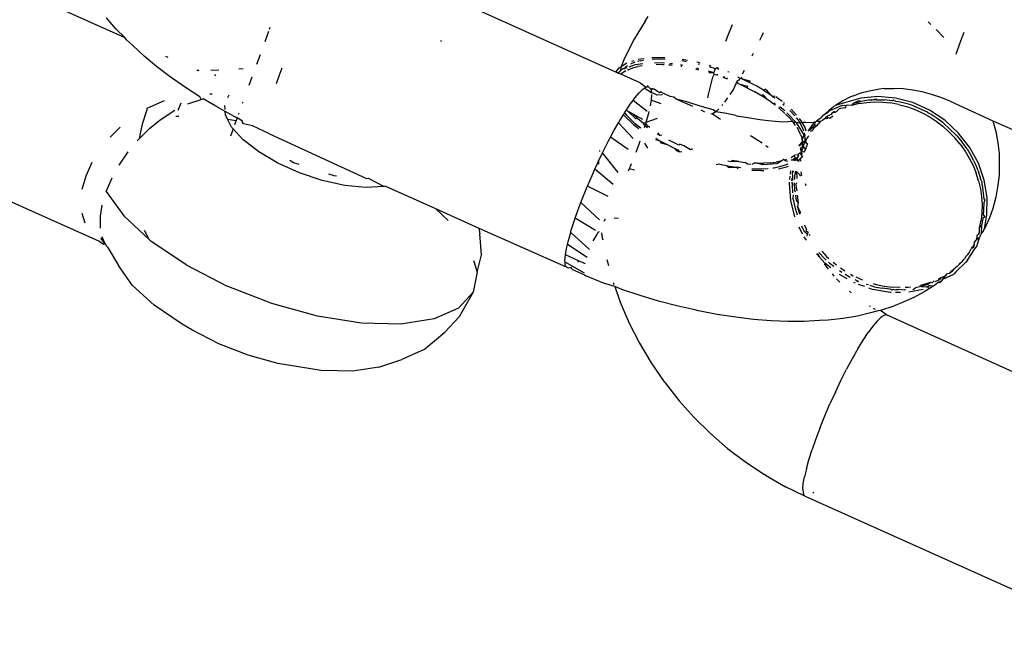
# Model space of a CAD drawing. Units: inches. Extents: x 44 to 556, y 15 to 497.
# Drawn here: x 240 to 243, y 227 to 229 of the extents above; entities that cross this region are included whole.
import ezdxf

# ---------------------------------------------------------------- set-up
doc = ezdxf.new("R2010")
doc.units = ezdxf.units.IN
doc.header["$MEASUREMENT"] = 0
doc.layers.add('VP-EQ', color=7, linetype='Continuous', true_color=0x8a3492)

# ---------------------------------------------------------------- blocks, each defined once
blk = doc.blocks.new('1285')
at = {"color": 7}
for p, q in [((-66.807, 5.2346), (-68.0876, 5.8116)), ((-65.3277, 5.1311), (-65.8096, 5.3494)), ((-66.8345, 5.2623), (-66.8629, 5.2953)), ((-65.2395, 5.2849), (-65.2727, 5.2304)), ((-65.2395, 5.2849), (-65.2297, 5.2994)), ((-64.3863, 5.2836), (-64.3777, 5.2754)), ((-66.8863, 4.6223), (-68.325, 5.2634)), ((-66.807, 5.2346), (-66.8345, 5.2623)), ((-66.3745, 5.2539), (-66.3857, 5.2232)), ((-66.37, 5.2662), (-66.3723, 5.26)), ((-64.9869, 5.2483), (-64.9756, 5.2748)), ((-64.3618, 5.2596), (-64.3385, 5.2356)), ((-66.8024, 5.2293), (-66.807, 5.2346)), ((-66.8024, 5.2293), (-66.7836, 5.2115)), ((-65.855, 5.2234), (-65.8533, 5.2278)), ((-65.2727, 5.2304), (-65.3015, 5.1733)), ((-64.9964, 5.2249), (-64.9869, 5.2483)), ((-64.8896, 5.2367), (-64.8942, 5.227)), ((-64.8837, 5.2496), (-64.8896, 5.2367)), ((-64.2907, 5.2181), (-64.2778, 5.2523)), ((-66.7493, 5.1798), (-66.7836, 5.2115)), ((-64.3021, 5.1856), (-64.2907, 5.2181)), ((-66.7118, 5.1483), (-66.7493, 5.1798)), ((-66.6853, 5.1798), (-66.6784, 5.1767)), ((-66.4, 5.1838), (-66.4106, 5.1548)), ((-65.3015, 5.1733), (-65.3112, 5.1486)), ((-65.2794, 5.1645), (-65.272, 5.167)), ((-65.2546, 5.1652), (-65.2626, 5.1631)), ((-65.2603, 5.1704), (-65.2424, 5.173)), ((-65.2546, 5.1652), (-65.2438, 5.1672)), ((-65.2188, 5.1757), (-65.1795, 5.176)), ((-65.218, 5.1704), (-65.2, 5.1712)), ((-65.2, 5.1712), (-65.1793, 5.1709)), ((-65.1288, 5.1661), (-65.115, 5.164)), ((-65.1279, 5.1706), (-65.1119, 5.1676)), ((-64.9135, 5.1875), (-64.9175, 5.1796)), ((-66.6712, 5.1173), (-66.7118, 5.1483)), ((-66.5909, 5.1388), (-66.5847, 5.1368)), ((-66.5909, 5.1388), (-66.5877, 5.1358)), ((-66.548, 5.1369), (-66.5238, 5.1383)), ((-66.4513, 5.1402), (-66.4641, 5.1415)), ((-66.3422, 5.1202), (-66.333, 5.1443)), ((-65.3277, 5.1311), (-65.3178, 5.1443)), ((-65.318, 5.1311), (-65.3144, 5.1344)), ((-65.3178, 5.1443), (-65.3112, 5.1486)), ((-65.3112, 5.1486), (-65.3144, 5.1344)), ((-65.3144, 5.1344), (-65.306, 5.1425)), ((-65.3112, 5.1486), (-65.2942, 5.1595)), ((-65.306, 5.1425), (-65.3004, 5.1425)), ((-65.2973, 5.135), (-65.3021, 5.1326)), ((-65.3004, 5.1425), (-65.2988, 5.1476)), ((-65.2944, 5.1445), (-65.3004, 5.1425)), ((-65.2988, 5.1476), (-65.2959, 5.1496)), ((-65.2959, 5.1496), (-65.2922, 5.1515)), ((-65.2902, 5.1388), (-65.2932, 5.1372)), ((-65.2902, 5.1388), (-65.2762, 5.1441)), ((-65.2688, 5.1531), (-65.2885, 5.1465)), ((-65.27, 5.1611), (-65.2838, 5.1559)), ((-65.2762, 5.1441), (-65.2608, 5.1482)), ((-65.2464, 5.1563), (-65.2688, 5.1531)), ((-65.2478, 5.1506), (-65.2608, 5.1482)), ((-65.1857, 5.159), (-65.2107, 5.1588)), ((-65.1855, 5.1539), (-65.2062, 5.1542)), ((-65.1812, 5.1585), (-65.1857, 5.159)), ((-65.182, 5.1537), (-65.1855, 5.1539)), ((-65.1641, 5.1526), (-65.168, 5.1528)), ((-65.157, 5.1561), (-65.165, 5.1569)), ((-65.1575, 5.1518), (-65.1641, 5.1526)), ((-65.1285, 5.1481), (-65.1321, 5.1486)), ((-65.1253, 5.1519), (-65.1312, 5.153)), ((-65.0772, 5.1377), (-65.0869, 5.14)), ((-65.0837, 5.1621), (-65.079, 5.1612)), ((-65.0769, 5.1419), (-65.0837, 5.1438)), ((-65.0794, 5.1567), (-65.0755, 5.1558)), ((-65.079, 5.1612), (-65.0746, 5.16)), ((-65.0467, 5.1483), (-65.0412, 5.1468)), ((-65.0462, 5.1522), (-65.0415, 5.1509)), ((-65.0412, 5.1468), (-65.0268, 5.1422)), ((-65.0323, 5.1296), (-65.0268, 5.1422)), ((-65.0268, 5.1422), (-65.0229, 5.1454)), ((-65.0229, 5.1454), (-65.0181, 5.1437)), ((-65.0229, 5.1454), (-65.0184, 5.1396)), ((-64.9404, 5.1362), (-64.9464, 5.1257)), ((-66.6278, 5.0869), (-66.6712, 5.1173)), ((-66.5328, 5.1206), (-66.5363, 5.1246)), ((-66.4245, 5.1164), (-66.4338, 5.0909)), ((-66.3502, 5.0972), (-66.3422, 5.1202)), ((-65.322, 5.1285), (-65.3277, 5.1311)), ((-65.318, 5.1311), (-65.322, 5.1285)), ((-65.3195, 5.1274), (-65.322, 5.1285)), ((-65.3195, 5.1274), (-65.318, 5.1311)), ((-65.3122, 5.1255), (-65.3195, 5.1274)), ((-65.3021, 5.1326), (-65.3122, 5.1255)), ((-65.254, 5.099), (-65.3122, 5.1255)), ((-65.0323, 5.1296), (-65.0487, 5.1341)), ((-65.0323, 5.1296), (-65.0474, 5.1297)), ((-65.0427, 5.0886), (-65.0351, 5.116)), ((-65.0351, 5.116), (-65.0307, 5.1245)), ((-65.0307, 5.1245), (-65.0323, 5.1296)), ((-65.023, 5.122), (-65.0307, 5.1245)), ((-65.0197, 5.125), (-65.023, 5.122)), ((-65.0201, 5.121), (-65.023, 5.122)), ((-64.9991, 5.1136), (-65.0036, 5.1152)), ((-64.9991, 5.1136), (-65.0007, 5.1181)), ((-64.9938, 5.1114), (-64.9991, 5.1136)), ((-64.9911, 5.1147), (-64.9938, 5.1114)), ((-64.9913, 5.1104), (-64.9938, 5.1114)), ((-64.9898, 5.1335), (-64.986, 5.1321)), ((-64.9572, 5.1068), (-64.9626, 5.1028)), ((-64.961, 5.1176), (-64.9532, 5.1137)), ((-64.9532, 5.1137), (-64.9572, 5.1068)), ((-64.9532, 5.1137), (-64.9469, 5.1114)), ((-64.95, 5.117), (-64.9469, 5.1114)), ((-64.9469, 5.1114), (-64.9243, 5.1005)), ((-64.9469, 5.1114), (-64.9238, 5.1052)), ((-64.9238, 5.1052), (-64.9243, 5.1005)), ((-66.5819, 5.0572), (-66.6278, 5.0869)), ((-65.2572, 5.0694), (-65.246, 5.0802)), ((-65.254, 5.099), (-65.2366, 5.0864)), ((-65.246, 5.0802), (-65.2422, 5.0828)), ((-65.2422, 5.0828), (-65.2366, 5.0864)), ((-65.22, 5.0692), (-65.2422, 5.0828)), ((-65.2366, 5.0864), (-65.2305, 5.0877)), ((-65.2305, 5.0877), (-65.2335, 5.0898)), ((-65.2218, 5.08), (-65.2305, 5.0877)), ((-65.2123, 5.0803), (-65.2218, 5.08)), ((-65.2218, 5.08), (-65.2206, 5.0772)), ((-65.2206, 5.0772), (-65.22, 5.0692)), ((-65.2123, 5.0803), (-65.2194, 5.0817)), ((-65.1962, 5.0689), (-65.2123, 5.0803)), ((-65.0483, 5.0643), (-65.0427, 5.0886)), ((-64.9733, 5.0803), (-64.9839, 5.0642)), ((-64.9626, 5.1028), (-64.9733, 5.0803)), ((-64.9577, 5.0964), (-64.9626, 5.1028)), ((-64.9531, 5.0944), (-64.9577, 5.0964)), ((-64.9305, 5.0835), (-64.9531, 5.0944)), ((-64.93, 5.0881), (-64.9531, 5.0944)), ((-64.9305, 5.0835), (-64.93, 5.0881)), ((-64.9305, 5.0835), (-64.909, 5.0721)), ((-64.9028, 5.0891), (-64.9243, 5.1005)), ((-64.8825, 5.0773), (-64.9028, 5.0891)), ((-64.8825, 5.0773), (-64.8776, 5.0797)), ((-64.8825, 5.0773), (-64.8634, 5.0651)), ((-64.8749, 5.0778), (-64.8776, 5.0797)), ((-64.8749, 5.0778), (-64.8634, 5.0651)), ((-64.5592, 5.0752), (-64.5855, 5.0688)), ((-64.5324, 5.0796), (-64.5592, 5.0752)), ((-64.5185, 5.0817), (-64.5324, 5.0796)), ((-64.5185, 5.0817), (-64.49, 5.0822)), ((-64.4613, 5.0807), (-64.49, 5.0822)), ((-64.4326, 5.0772), (-64.4613, 5.0807)), ((-64.404, 5.0717), (-64.4326, 5.0772)), ((-66.6179, 5.036), (-66.5772, 5.0494)), ((-66.5772, 5.0494), (-66.5819, 5.0572)), ((-66.5772, 5.0494), (-66.5718, 5.0512)), ((-66.5335, 5.0284), (-66.5718, 5.0512)), ((-66.5514, 5.066), (-66.5442, 5.066)), ((-66.4966, 5.055), (-66.4927, 5.0626)), ((-65.2841, 5.0349), (-65.2758, 5.0463)), ((-65.2758, 5.0463), (-65.27, 5.0542)), ((-65.2336, 5.0131), (-65.2758, 5.0463)), ((-65.27, 5.0542), (-65.2572, 5.0694)), ((-65.2211, 5.0472), (-65.224, 5.0299)), ((-65.2197, 5.064), (-65.2211, 5.0472)), ((-65.1908, 5.0354), (-65.2211, 5.0472)), ((-65.2155, 5.0683), (-65.22, 5.0692)), ((-65.2031, 5.0616), (-65.2155, 5.0683)), ((-65.187, 5.0626), (-65.2031, 5.0616)), ((-65.1912, 5.0716), (-65.1962, 5.0689)), ((-65.1881, 5.0695), (-65.1912, 5.0716)), ((-65.1661, 5.0594), (-65.1881, 5.0695)), ((-65.1633, 5.0582), (-65.1661, 5.0594)), ((-65.1524, 5.0562), (-65.1633, 5.0582)), ((-65.1458, 5.0503), (-65.1524, 5.0562)), ((-65.0957, 5.0277), (-65.1458, 5.0503)), ((-65.1132, 5.042), (-65.1458, 5.0503)), ((-65.0501, 5.0538), (-65.0483, 5.0643)), ((-64.9911, 5.0538), (-65.0004, 5.0411)), ((-64.8909, 5.0615), (-64.909, 5.0721)), ((-64.8838, 5.0626), (-64.8909, 5.0615)), ((-64.8887, 5.0603), (-64.8909, 5.0615)), ((-64.8696, 5.048), (-64.8887, 5.0603)), ((-64.8696, 5.048), (-64.8838, 5.0626)), ((-64.8513, 5.0351), (-64.8696, 5.048)), ((-64.8634, 5.0651), (-64.8552, 5.0593)), ((-64.8552, 5.0593), (-64.848, 5.0596)), ((-64.8552, 5.0593), (-64.8481, 5.0542)), ((-64.8453, 5.0578), (-64.8368, 5.0521)), ((-64.8368, 5.0521), (-64.8267, 5.0436)), ((-64.6201, 5.0565), (-64.6433, 5.0448)), ((-64.5894, 5.0529), (-64.6384, 5.0387)), ((-64.6109, 5.0605), (-64.6201, 5.0565)), ((-64.6113, 5.0377), (-64.5955, 5.0462)), ((-64.6109, 5.0605), (-64.596, 5.0664)), ((-64.5855, 5.0688), (-64.596, 5.0664)), ((-64.5955, 5.0462), (-64.5889, 5.0432)), ((-64.5376, 5.0578), (-64.5894, 5.0529)), ((-64.5652, 5.0468), (-64.5889, 5.0432)), ((-64.5576, 5.0473), (-64.5652, 5.0468)), ((-64.5576, 5.0473), (-64.5437, 5.0512)), ((-64.5415, 5.0483), (-64.5576, 5.0473)), ((-64.5437, 5.0512), (-64.5415, 5.0483)), ((-64.5415, 5.0483), (-64.5177, 5.0479)), ((-64.4847, 5.0533), (-64.5376, 5.0578)), ((-64.4938, 5.0454), (-64.5177, 5.0479)), ((-64.4908, 5.0467), (-64.4938, 5.0454)), ((-64.4832, 5.0434), (-64.4908, 5.0467)), ((-64.4324, 5.0396), (-64.4847, 5.0533)), ((-64.3756, 5.0642), (-64.404, 5.0717)), ((-64.3476, 5.0548), (-64.3756, 5.0642)), ((-64.3201, 5.0435), (-64.3476, 5.0548)), ((-66.7412, 5.018), (-66.7548, 4.9746)), ((-66.7409, 5.0217), (-66.7412, 5.018)), ((-66.6886, 5.0446), (-66.7409, 5.0217)), ((-66.7013, 4.9878), (-66.6573, 5.0166)), ((-66.6388, 5.0378), (-66.6477, 5.0154)), ((-66.5051, 5.0127), (-66.5335, 5.0284)), ((-66.5056, 5.0188), (-66.5065, 5.0307)), ((-66.4521, 5.0406), (-66.4536, 5.0366)), ((-65.2994, 5.0118), (-65.2967, 5.0159)), ((-65.2967, 5.0159), (-65.2841, 5.0349)), ((-65.2918, 5.0133), (-65.2967, 5.0159)), ((-65.0736, 5.029), (-65.1132, 5.042)), ((-65.0339, 5.0173), (-65.0736, 5.029)), ((-65.0588, 5.0111), (-65.0705, 5.0164)), ((-65.0266, 5.012), (-65.0339, 5.0173)), ((-65.017, 5.0213), (-65.0266, 5.012)), ((-65.0058, 5.0343), (-65.0084, 5.0311)), ((-64.8471, 5.0378), (-64.8513, 5.0351)), ((-64.8467, 5.0315), (-64.8513, 5.0351)), ((-64.8347, 5.0221), (-64.8371, 5.024)), ((-64.8197, 5.009), (-64.8347, 5.0221)), ((-64.8184, 5.0144), (-64.8335, 5.0271)), ((-64.824, 5.0352), (-64.82, 5.0317)), ((-64.822, 5.0396), (-64.8193, 5.0374)), ((-64.8033, 5.016), (-64.8002, 5.013)), ((-64.7991, 5.0195), (-64.7828, 5.0016)), ((-64.692, 5.0107), (-64.683, 5.0158)), ((-64.6892, 5.0091), (-64.683, 5.0158)), ((-64.6862, 5.0162), (-64.6818, 5.0194)), ((-64.683, 5.0158), (-64.6445, 5.0321)), ((-64.6818, 5.0194), (-64.683, 5.0158)), ((-64.6818, 5.0194), (-64.6726, 5.0273)), ((-64.6654, 5.0313), (-64.6726, 5.0273)), ((-64.6433, 5.0448), (-64.6654, 5.0313)), ((-64.6384, 5.0387), (-64.6654, 5.0313)), ((-64.6601, 5.0144), (-64.654, 5.021)), ((-64.6391, 5.0237), (-64.654, 5.021)), ((-64.6445, 5.0321), (-64.633, 5.0304)), ((-64.6391, 5.0237), (-64.6344, 5.0253)), ((-64.6344, 5.0253), (-64.633, 5.0304)), ((-64.6283, 5.032), (-64.633, 5.0304)), ((-64.6174, 5.0311), (-64.6283, 5.032)), ((-64.6113, 5.0377), (-64.6174, 5.0311)), ((-64.595, 5.0366), (-64.6174, 5.0311)), ((-64.6113, 5.0377), (-64.5889, 5.0432)), ((-64.595, 5.0366), (-64.5713, 5.0402)), ((-64.5713, 5.0402), (-64.5476, 5.0417)), ((-64.5476, 5.0417), (-64.5238, 5.0412)), ((-64.5238, 5.0412), (-64.4999, 5.0388)), ((-64.4755, 5.0342), (-64.4999, 5.0388)), ((-64.4694, 5.0409), (-64.4832, 5.0434)), ((-64.4755, 5.0342), (-64.4517, 5.0278)), ((-64.4456, 5.0344), (-64.4694, 5.0409)), ((-64.4517, 5.0278), (-64.4285, 5.0195)), ((-64.4385, 5.0329), (-64.4456, 5.0344)), ((-64.3884, 5.0104), (-64.4385, 5.0329)), ((-64.3823, 5.017), (-64.4324, 5.0396)), ((-64.4285, 5.0195), (-64.4059, 5.0094)), ((-64.3362, 4.9864), (-64.3823, 5.017)), ((-64.3201, 5.0435), (-64.1909, 4.9848)), ((-66.7335, 4.9613), (-66.7013, 4.9878)), ((-66.6542, 4.9989), (-66.6452, 4.9987)), ((-66.5044, 5.0024), (-66.5051, 5.0127)), ((-66.4831, 5.0006), (-66.5051, 5.0127)), ((-66.4978, 4.9896), (-66.5044, 5.0024)), ((-66.4978, 4.9896), (-66.4721, 4.9855)), ((-66.4856, 4.966), (-66.4978, 4.9896)), ((-66.4831, 5.0006), (-66.4733, 4.9953)), ((-66.4693, 4.9933), (-66.4733, 4.9953)), ((-66.4693, 4.9933), (-66.4721, 4.9855)), ((-66.4531, 4.984), (-66.4693, 4.9933)), ((-66.464, 5.0079), (-66.4657, 5.0033)), ((-65.3155, 4.9854), (-65.3044, 5.0023)), ((-65.3044, 5.0023), (-65.3014, 5.0084)), ((-65.3044, 5.0023), (-65.2739, 4.9732)), ((-65.3014, 5.0084), (-65.2994, 5.0118)), ((-65.3014, 5.0084), (-65.2954, 5.0014)), ((-65.2954, 5.0014), (-65.2825, 4.9882)), ((-65.2677, 4.9903), (-65.2918, 5.0133)), ((-65.2755, 5.0046), (-65.2918, 5.0133)), ((-65.2825, 4.9882), (-65.2678, 4.975)), ((-65.2616, 4.9921), (-65.2755, 5.0046)), ((-65.2464, 4.989), (-65.2755, 5.0046)), ((-65.2616, 4.9921), (-65.2677, 4.9903)), ((-65.2616, 4.9921), (-65.2451, 4.9788)), ((-65.2299, 5.0036), (-65.2367, 4.9794)), ((-65.2025, 4.9917), (-65.2367, 4.9794)), ((-65.2277, 5.0132), (-65.2299, 5.0036)), ((-65.036, 5.0057), (-65.0411, 5.0046)), ((-65.0266, 5.012), (-65.036, 5.0057)), ((-65.036, 5.0057), (-65.0119, 4.9893)), ((-64.9943, 5.0069), (-65.0266, 5.012)), ((-64.9661, 5.0003), (-64.9943, 5.0069)), ((-64.9661, 5.0003), (-64.9595, 4.999)), ((-64.9595, 4.999), (-64.9549, 4.998)), ((-64.9296, 4.9932), (-64.9549, 4.998)), ((-64.8937, 4.9876), (-64.9296, 4.9932)), ((-64.8587, 4.9833), (-64.8937, 4.9876)), ((-64.8178, 5.0071), (-64.8197, 5.009)), ((-64.8159, 5.0052), (-64.8064, 4.9959)), ((-64.8087, 5.0062), (-64.8117, 5.0088)), ((-64.7841, 4.9792), (-64.8087, 5.0062)), ((-64.7945, 4.9825), (-64.8064, 4.9959)), ((-64.8002, 5.013), (-64.7883, 4.9995)), ((-64.7839, 4.9937), (-64.7784, 4.9863)), ((-64.7784, 4.9863), (-64.7732, 4.978)), ((-64.7745, 4.9918), (-64.7667, 4.9793)), ((-64.71, 4.9927), (-64.7219, 4.9848)), ((-64.71, 4.9927), (-64.7025, 5.0003)), ((-64.6988, 4.9903), (-64.7042, 4.9852)), ((-64.7025, 5.0003), (-64.692, 5.0107)), ((-64.6892, 5.0091), (-64.7025, 5.0003)), ((-64.6988, 4.9903), (-64.6966, 4.9918)), ((-64.6966, 4.9918), (-64.6927, 4.997)), ((-64.6913, 4.9911), (-64.6966, 4.9918)), ((-64.6905, 4.9985), (-64.6927, 4.997)), ((-64.6882, 4.9942), (-64.6927, 4.997)), ((-64.6882, 4.9942), (-64.6913, 4.9911)), ((-64.6803, 5.0031), (-64.6905, 4.9985)), ((-64.6815, 4.9921), (-64.6882, 4.9942)), ((-64.6732, 4.9988), (-64.6815, 4.9921)), ((-64.6742, 5.0097), (-64.6803, 5.0031)), ((-64.6686, 5.0129), (-64.6742, 5.0097)), ((-64.6742, 5.0097), (-64.6668, 5.0107)), ((-64.6668, 5.0107), (-64.6601, 5.0144)), ((-64.4059, 5.0094), (-64.3835, 4.9972)), ((-64.3884, 5.0104), (-64.3841, 5.0075)), ((-64.3774, 5.0038), (-64.3841, 5.0075)), ((-64.3835, 4.9972), (-64.3623, 4.9835)), ((-64.3562, 4.9901), (-64.3774, 5.0038)), ((-64.3411, 4.9786), (-64.3562, 4.9901)), ((-64.2954, 4.9486), (-64.3362, 4.9864)), ((-66.8212, 4.966), (-66.8522, 4.9355)), ((-66.7644, 4.9302), (-66.7335, 4.9613)), ((-66.7548, 4.9746), (-66.7603, 4.9512)), ((-66.4811, 4.961), (-66.4892, 4.9386)), ((-66.4811, 4.961), (-66.4856, 4.966)), ((-66.4515, 4.9281), (-66.4811, 4.961)), ((-66.4721, 4.9855), (-66.477, 4.9721)), ((-66.4524, 4.9805), (-66.4531, 4.984)), ((-66.4497, 4.9757), (-66.4524, 4.9805)), ((-66.4232, 4.9698), (-66.4497, 4.9757)), ((-66.3715, 4.9455), (-66.4232, 4.9698)), ((-65.3322, 4.956), (-65.3194, 4.9785)), ((-65.3194, 4.9785), (-65.3155, 4.9854)), ((-65.2749, 4.9312), (-65.3194, 4.9785)), ((-65.2739, 4.9732), (-65.2585, 4.9617)), ((-65.2519, 4.9623), (-65.2678, 4.975)), ((-65.2376, 4.9761), (-65.2451, 4.9788)), ((-65.2398, 4.9693), (-65.2451, 4.9788)), ((-65.2398, 4.9693), (-65.2417, 4.9632)), ((-65.2376, 4.9761), (-65.2398, 4.9693)), ((-65.2326, 4.964), (-65.2398, 4.9693)), ((-65.2367, 4.9794), (-65.2376, 4.9761)), ((-65.2311, 4.9687), (-65.2376, 4.9761)), ((-65.2276, 4.9662), (-65.2311, 4.9687)), ((-65.2253, 4.9646), (-65.2276, 4.9662)), ((-64.8246, 4.9805), (-64.8587, 4.9833)), ((-64.7945, 4.9825), (-64.8246, 4.9805)), ((-64.7918, 4.9792), (-64.7945, 4.9825)), ((-64.7841, 4.9792), (-64.7918, 4.9792)), ((-64.7857, 4.9708), (-64.7918, 4.9792)), ((-64.7822, 4.9771), (-64.7841, 4.9792)), ((-64.7732, 4.978), (-64.7841, 4.9792)), ((-64.7823, 4.9656), (-64.7766, 4.9565)), ((-64.7643, 4.9486), (-64.7822, 4.9771)), ((-64.7706, 4.9439), (-64.7766, 4.9565)), ((-64.7667, 4.9793), (-64.7732, 4.978)), ((-64.7732, 4.978), (-64.7704, 4.9735)), ((-64.7704, 4.9735), (-64.7644, 4.961)), ((-64.7667, 4.9793), (-64.7581, 4.9657)), ((-64.7602, 4.9793), (-64.7667, 4.9793)), ((-64.7644, 4.961), (-64.7623, 4.9546)), ((-64.7563, 4.9794), (-64.7602, 4.9793)), ((-64.7581, 4.9657), (-64.7544, 4.9543)), ((-64.7563, 4.9794), (-64.7302, 4.9809)), ((-64.7302, 4.9809), (-64.7477, 4.954)), ((-64.7477, 4.954), (-64.7316, 4.9671)), ((-64.7349, 4.956), (-64.7319, 4.9598)), ((-64.7319, 4.9598), (-64.7316, 4.9671)), ((-64.7319, 4.9598), (-64.7303, 4.9626)), ((-64.7316, 4.9671), (-64.7266, 4.9733)), ((-64.7258, 4.9665), (-64.7303, 4.9626)), ((-64.7243, 4.9819), (-64.7302, 4.9809)), ((-64.728, 4.9781), (-64.7243, 4.9819)), ((-64.7266, 4.9733), (-64.728, 4.9781)), ((-64.7258, 4.9665), (-64.7266, 4.9733)), ((-64.723, 4.9688), (-64.7258, 4.9665)), ((-64.7219, 4.9848), (-64.7243, 4.9819)), ((-64.723, 4.9688), (-64.7169, 4.9755)), ((-64.7184, 4.9829), (-64.7219, 4.9848)), ((-64.7117, 4.9828), (-64.7184, 4.9829)), ((-64.7117, 4.9828), (-64.7169, 4.9755)), ((-64.7071, 4.9847), (-64.7117, 4.9828)), ((-64.7042, 4.9852), (-64.7071, 4.9847)), ((-64.3623, 4.9835), (-64.3423, 4.9683)), ((-64.3423, 4.9683), (-64.3236, 4.9517)), ((-64.3411, 4.9786), (-64.3024, 4.9428)), ((-64.1909, 4.9848), (-64.182, 4.952)), ((-64.1909, 4.9848), (-63.4824, 4.6666)), ((-66.77, 4.9245), (-66.7644, 4.9302)), ((-66.7603, 4.9512), (-66.7644, 4.9302)), ((-66.4041, 4.891), (-66.4515, 4.9281)), ((-66.3715, 4.9455), (-66.0792, 4.8106)), ((-65.3492, 4.9242), (-65.3432, 4.9354)), ((-65.3432, 4.9354), (-65.3322, 4.956)), ((-65.29, 4.8986), (-65.3432, 4.9354)), ((-65.2084, 4.928), (-65.1948, 4.9247)), ((-65.2069, 4.9319), (-65.1948, 4.9247)), ((-65.1946, 4.9404), (-65.2017, 4.9448)), ((-65.1946, 4.9404), (-65.2001, 4.9487)), ((-65.1886, 4.9418), (-65.1946, 4.9404)), ((-64.9212, 4.94), (-64.9162, 4.937)), ((-64.9162, 4.937), (-64.8866, 4.9179)), ((-64.7706, 4.9439), (-64.7664, 4.9314)), ((-64.7664, 4.9314), (-64.7599, 4.9401)), ((-64.7649, 4.9226), (-64.7664, 4.9314)), ((-64.7599, 4.9401), (-64.766, 4.9289)), ((-64.766, 4.9289), (-64.7649, 4.9226)), ((-64.7599, 4.9401), (-64.7643, 4.9486)), ((-64.7602, 4.9483), (-64.7599, 4.9401)), ((-64.7599, 4.9401), (-64.7556, 4.9434)), ((-64.7599, 4.9401), (-64.7581, 4.9367)), ((-64.7573, 4.9271), (-64.7589, 4.9234)), ((-64.7581, 4.9367), (-64.7581, 4.9296)), ((-64.7581, 4.9296), (-64.7573, 4.9271)), ((-64.7566, 4.922), (-64.7573, 4.9271)), ((-64.7538, 4.9261), (-64.7528, 4.9301)), ((-64.7488, 4.936), (-64.7528, 4.9301)), ((-64.7488, 4.936), (-64.7455, 4.9393)), ((-64.7407, 4.9537), (-64.7349, 4.956)), ((-64.7364, 4.9536), (-64.7349, 4.956)), ((-64.3057, 4.9333), (-64.3236, 4.9517)), ((-64.2895, 4.9139), (-64.3057, 4.9333)), ((-64.2996, 4.9399), (-64.3024, 4.9428)), ((-64.2996, 4.9399), (-64.2834, 4.9205)), ((-64.2613, 4.905), (-64.2954, 4.9486)), ((-64.182, 4.952), (-64.1765, 4.918)), ((-65.3673, 4.8884), (-65.3492, 4.9242)), ((-65.2585, 4.9134), (-65.2675, 4.8896)), ((-65.2551, 4.9234), (-65.2585, 4.9134)), ((-65.2407, 4.9177), (-65.2325, 4.9022)), ((-65.1948, 4.9247), (-65.1732, 4.913)), ((-65.1948, 4.9247), (-65.1924, 4.9183)), ((-65.1924, 4.9183), (-65.1732, 4.913)), ((-65.1732, 4.913), (-65.1514, 4.9022)), ((-65.1379, 4.9112), (-65.1677, 4.9261)), ((-65.1514, 4.9022), (-65.1409, 4.8975)), ((-65.1514, 4.9022), (-65.1441, 4.8942)), ((-65.1409, 4.8975), (-65.1357, 4.8907)), ((-65.1344, 4.9144), (-65.1379, 4.9112)), ((-65.1225, 4.9091), (-65.1344, 4.9144)), ((-65.103, 4.8971), (-65.1225, 4.9091)), ((-65.0992, 4.8996), (-65.103, 4.8971)), ((-65.0959, 4.8984), (-65.0992, 4.8996)), ((-64.8759, 4.9104), (-64.8679, 4.9048)), ((-64.776, 4.9103), (-64.7649, 4.9226)), ((-64.7649, 4.9226), (-64.7749, 4.9078)), ((-64.7713, 4.8996), (-64.7696, 4.9036)), ((-64.7713, 4.8996), (-64.7697, 4.8958)), ((-64.7662, 4.8979), (-64.7697, 4.8958)), ((-64.7696, 4.9036), (-64.7649, 4.9052)), ((-64.7662, 4.8979), (-64.7649, 4.9052)), ((-64.7624, 4.9044), (-64.7662, 4.8979)), ((-64.766, 4.8937), (-64.7662, 4.8979)), ((-64.7643, 4.9196), (-64.7649, 4.9226)), ((-64.7649, 4.9052), (-64.7647, 4.9127)), ((-64.7649, 4.9052), (-64.7635, 4.9102)), ((-64.7647, 4.9127), (-64.7643, 4.9196)), ((-64.7643, 4.9196), (-64.7589, 4.9234)), ((-64.7635, 4.9102), (-64.7643, 4.9196)), ((-64.7584, 4.9158), (-64.7635, 4.9102)), ((-64.7624, 4.9044), (-64.7635, 4.9102)), ((-64.7613, 4.907), (-64.7635, 4.9102)), ((-64.7562, 4.8972), (-64.7613, 4.907)), ((-64.7594, 4.8906), (-64.7562, 4.8972)), ((-64.7589, 4.9234), (-64.7538, 4.9261)), ((-64.7589, 4.9234), (-64.7566, 4.922)), ((-64.7589, 4.9234), (-64.7586, 4.9193)), ((-64.7586, 4.9193), (-64.7566, 4.922)), ((-64.7586, 4.9193), (-64.7584, 4.9158)), ((-64.7566, 4.922), (-64.7584, 4.9158)), ((-64.7538, 4.9261), (-64.7566, 4.922)), ((-64.7566, 4.922), (-64.75, 4.9143)), ((-64.7562, 4.8972), (-64.75, 4.9143)), ((-64.2895, 4.9139), (-64.275, 4.8935)), ((-64.2689, 4.9002), (-64.2834, 4.9205)), ((-64.2689, 4.9002), (-64.2561, 4.8789)), ((-64.2349, 4.8569), (-64.2613, 4.905)), ((-64.1765, 4.918), (-64.1721, 4.8858)), ((-66.8251, 4.8505), (-66.7972, 4.8915)), ((-66.3462, 4.8568), (-66.4041, 4.891)), ((-65.3796, 4.8626), (-65.3673, 4.8884)), ((-65.3769, 4.8953), (-65.3772, 4.8924)), ((-65.3207, 4.8285), (-65.3673, 4.8884)), ((-65.1441, 4.8942), (-65.1357, 4.8907)), ((-65.1357, 4.8907), (-65.1288, 4.8921)), ((-64.8219, 4.8695), (-64.8276, 4.8637)), ((-64.8219, 4.8695), (-64.8183, 4.8664)), ((-64.8128, 4.868), (-64.8183, 4.8664)), ((-64.7888, 4.8796), (-64.7993, 4.8735)), ((-64.7932, 4.8656), (-64.7919, 4.8696)), ((-64.7919, 4.8696), (-64.7872, 4.8717)), ((-64.7919, 4.8696), (-64.7893, 4.8651)), ((-64.7872, 4.8717), (-64.7893, 4.8651)), ((-64.7893, 4.8651), (-64.7841, 4.8704)), ((-64.7839, 4.8823), (-64.7888, 4.8796)), ((-64.7872, 4.8717), (-64.7888, 4.8796)), ((-64.7817, 4.8729), (-64.7872, 4.8717)), ((-64.7844, 4.8645), (-64.7841, 4.8704)), ((-64.7841, 4.8704), (-64.7794, 4.8753)), ((-64.7841, 4.8704), (-64.7817, 4.8729)), ((-64.7794, 4.8753), (-64.7817, 4.8729)), ((-64.7817, 4.8729), (-64.7796, 4.867)), ((-64.7786, 4.8826), (-64.7794, 4.8753)), ((-64.7794, 4.8753), (-64.7762, 4.8787)), ((-64.7732, 4.8871), (-64.7786, 4.8826)), ((-64.7786, 4.8826), (-64.7771, 4.8861)), ((-64.7762, 4.8787), (-64.7786, 4.8826)), ((-64.7757, 4.8635), (-64.7744, 4.8691)), ((-64.7744, 4.8691), (-64.7706, 4.8716)), ((-64.7668, 4.8882), (-64.7732, 4.8871)), ((-64.7732, 4.8871), (-64.7699, 4.8881)), ((-64.7708, 4.884), (-64.7668, 4.8882)), ((-64.7681, 4.8816), (-64.7708, 4.884)), ((-64.7706, 4.8716), (-64.7663, 4.8759)), ((-64.7702, 4.8628), (-64.7706, 4.8716)), ((-64.7665, 4.8912), (-64.7699, 4.8881)), ((-64.7665, 4.8912), (-64.7697, 4.8958)), ((-64.7668, 4.8882), (-64.7681, 4.8816)), ((-64.7663, 4.8759), (-64.7681, 4.8816)), ((-64.766, 4.8937), (-64.7665, 4.8912)), ((-64.7663, 4.8759), (-64.7643, 4.8802)), ((-64.7594, 4.8906), (-64.7625, 4.8909)), ((-64.275, 4.8935), (-64.2622, 4.8723)), ((-64.2622, 4.8723), (-64.2508, 4.8497)), ((-64.2484, 4.8637), (-64.2561, 4.8789)), ((-64.1721, 4.8858), (-64.1717, 4.8508)), ((-66.9245, 4.819), (-66.9059, 4.8601)), ((-66.2811, 4.8274), (-66.3462, 4.8568)), ((-66.299, 4.8579), (-66.3102, 4.8647)), ((-66.2825, 4.8526), (-66.299, 4.8579)), ((-65.3993, 4.8197), (-65.3907, 4.8386)), ((-65.3907, 4.8386), (-65.3831, 4.8555)), ((-65.3358, 4.7923), (-65.3907, 4.8386)), ((-65.3831, 4.8555), (-65.3796, 4.8626)), ((-65.3796, 4.8626), (-65.3803, 4.8543)), ((-65.2875, 4.8397), (-65.2905, 4.8328)), ((-65.2857, 4.8439), (-65.2875, 4.8397)), ((-65.2713, 4.8355), (-65.2875, 4.8397)), ((-65.2814, 4.8546), (-65.2857, 4.8439)), ((-65.025, 4.853), (-65.0173, 4.8552)), ((-65.0173, 4.8552), (-65.0096, 4.8533)), ((-65.0096, 4.8533), (-64.9937, 4.85)), ((-64.9937, 4.85), (-64.9856, 4.8483)), ((-64.9937, 4.85), (-64.9876, 4.8442)), ((-64.9814, 4.8612), (-64.9897, 4.8632)), ((-64.9876, 4.8442), (-64.9626, 4.8446)), ((-64.9856, 4.8483), (-64.9626, 4.8446)), ((-64.9564, 4.8616), (-64.9814, 4.8612)), ((-64.9564, 4.8616), (-64.9794, 4.8654)), ((-64.9626, 4.8446), (-64.9594, 4.8401)), ((-64.9505, 4.8431), (-64.9626, 4.8446)), ((-64.9564, 4.8616), (-64.9382, 4.8594)), ((-64.9309, 4.8538), (-64.9382, 4.8594)), ((-64.9209, 4.8533), (-64.9309, 4.8538)), ((-64.9177, 4.8402), (-64.9076, 4.8398)), ((-64.9106, 4.8572), (-64.9172, 4.8532)), ((-64.9014, 4.8569), (-64.9106, 4.8572)), ((-64.9076, 4.8398), (-64.8874, 4.8399)), ((-64.884, 4.8516), (-64.9014, 4.8569)), ((-64.9014, 4.8569), (-64.8812, 4.8569)), ((-64.8874, 4.8399), (-64.8683, 4.841)), ((-64.8423, 4.8545), (-64.884, 4.8516)), ((-64.8621, 4.858), (-64.8812, 4.8569)), ((-64.8621, 4.858), (-64.8439, 4.8603)), ((-64.8546, 4.8427), (-64.8501, 4.8433)), ((-64.8501, 4.8433), (-64.8338, 4.8466)), ((-64.8276, 4.8637), (-64.8439, 4.8603)), ((-64.8276, 4.8637), (-64.8423, 4.8545)), ((-64.8374, 4.84), (-64.8132, 4.8456)), ((-64.8338, 4.8466), (-64.8189, 4.851)), ((-64.8189, 4.851), (-64.8084, 4.8553)), ((-64.8183, 4.8664), (-64.8153, 4.864)), ((-64.8094, 4.8621), (-64.8153, 4.864)), ((-64.8132, 4.8456), (-64.8073, 4.8483)), ((-64.7932, 4.8656), (-64.7991, 4.8663)), ((-64.7893, 4.8651), (-64.7932, 4.8656)), ((-64.7796, 4.867), (-64.7803, 4.864)), ((-64.7803, 4.864), (-64.7757, 4.8635)), ((-64.7796, 4.867), (-64.7757, 4.8635)), ((-64.2508, 4.8497), (-64.2415, 4.8268)), ((-64.2484, 4.8637), (-64.2431, 4.8524)), ((-64.241, 4.8502), (-64.2431, 4.8524)), ((-64.2353, 4.8334), (-64.241, 4.8502)), ((-64.2172, 4.8058), (-64.2349, 4.8569)), ((-64.1717, 4.8508), (-64.172, 4.8196)), ((-66.9358, 4.7782), (-66.9245, 4.819)), ((-66.8637, 4.7715), (-66.8458, 4.813)), ((-66.2126, 4.8047), (-66.2811, 4.8274)), ((-66.1762, 4.8183), (-66.193, 4.8238)), ((-66.1696, 4.8179), (-66.1762, 4.8183)), ((-66.0792, 4.8106), (-66.0736, 4.8113)), ((-66.0736, 4.8113), (-66.0261, 4.7868)), ((-65.4129, 4.7881), (-65.3993, 4.8197)), ((-64.9179, 4.8359), (-64.8902, 4.8345)), ((-64.8902, 4.8345), (-64.8818, 4.8351)), ((-64.8031, 4.8078), (-64.802, 4.8177)), ((-64.8013, 4.824), (-64.8001, 4.8343)), ((-64.7973, 4.8114), (-64.7982, 4.8034)), ((-64.7948, 4.8337), (-64.7953, 4.829)), ((-64.7953, 4.829), (-64.7914, 4.8333)), ((-64.7939, 4.815), (-64.7953, 4.829)), ((-64.7943, 4.8043), (-64.7939, 4.815)), ((-64.7884, 4.8076), (-64.7877, 4.8216)), ((-64.7863, 4.8327), (-64.7877, 4.8216)), ((-64.7827, 4.8322), (-64.7823, 4.811)), ((-64.7827, 4.8322), (-64.7726, 4.8219)), ((-64.7698, 4.818), (-64.7726, 4.8219)), ((-64.767, 4.8196), (-64.7687, 4.8305)), ((-64.2341, 4.8036), (-64.2415, 4.8268)), ((-64.2353, 4.8334), (-64.228, 4.8102)), ((-64.2233, 4.7992), (-64.228, 4.8102)), ((-64.172, 4.8196), (-64.1767, 4.7845)), ((-66.1446, 4.7898), (-66.2126, 4.8047)), ((-66.0812, 4.7838), (-66.1446, 4.7898)), ((-66.0261, 4.7868), (-66.0812, 4.7838)), ((-66.0219, 4.788), (-66.0261, 4.7868)), ((-66.0219, 4.788), (-65.8716, 4.7202)), ((-65.4289, 4.7486), (-65.4147, 4.7839)), ((-65.4147, 4.7839), (-65.4129, 4.7881)), ((-65.3503, 4.7561), (-65.4129, 4.7881)), ((-64.8043, 4.7968), (-64.8039, 4.8)), ((-64.8005, 4.7444), (-64.8043, 4.7968)), ((-64.7979, 4.7992), (-64.7949, 4.7914)), ((-64.7949, 4.7914), (-64.7946, 4.7988)), ((-64.7939, 4.7672), (-64.7949, 4.7914)), ((-64.7878, 4.7738), (-64.7888, 4.798)), ((-64.7827, 4.7974), (-64.7835, 4.7943)), ((-64.7828, 4.7809), (-64.7835, 4.7943)), ((-64.7828, 4.7809), (-64.7822, 4.7734)), ((-64.7534, 4.7891), (-64.7559, 4.7942)), ((-64.2341, 4.8036), (-64.2286, 4.7801)), ((-64.2286, 4.7801), (-64.2251, 4.7559)), ((-64.2236, 4.7915), (-64.2233, 4.7992)), ((-64.2236, 4.7915), (-64.2182, 4.7498)), ((-64.2086, 4.7534), (-64.2172, 4.8058)), ((-64.1767, 4.7845), (-64.1819, 4.7545)), ((-66.8637, 4.7715), (-66.811, 4.6979)), ((-65.4327, 4.7385), (-65.4289, 4.7486)), ((-64.7932, 4.7617), (-64.7944, 4.751)), ((-64.791, 4.7435), (-64.7944, 4.751)), ((-64.7878, 4.7738), (-64.7874, 4.7705)), ((-64.7862, 4.7609), (-64.7848, 4.7502)), ((-64.7848, 4.7502), (-64.7834, 4.7431)), ((-64.781, 4.7602), (-64.7779, 4.7374)), ((-64.2251, 4.7559), (-64.2236, 4.732)), ((-64.2148, 4.7468), (-64.2182, 4.7498)), ((-64.2096, 4.7015), (-64.2086, 4.7534)), ((-64.1819, 4.7545), (-64.1916, 4.7203)), ((-66.8811, 4.6968), (-66.8758, 4.7304)), ((-65.8716, 4.7202), (-65.7401, 4.661)), ((-65.8716, 4.7202), (-65.8327, 4.6844)), ((-65.4419, 4.7144), (-65.4327, 4.7385)), ((-65.3769, 4.6863), (-65.4327, 4.7385)), ((-64.7879, 4.6951), (-64.8005, 4.7444)), ((-64.786, 4.72), (-64.791, 4.7435)), ((-64.78, 4.6998), (-64.786, 4.72)), ((-64.7834, 4.7431), (-64.7779, 4.7374)), ((-64.7779, 4.7374), (-64.7799, 4.7266)), ((-64.7799, 4.7266), (-64.7721, 4.709)), ((-64.7729, 4.7031), (-64.7799, 4.7266)), ((-64.2236, 4.732), (-64.2243, 4.7073)), ((-64.218, 4.7152), (-64.2175, 4.7386)), ((-64.2175, 4.7386), (-64.2148, 4.7468)), ((-64.1916, 4.7203), (-64.2016, 4.6918)), ((-66.9267, 4.6761), (-66.936, 4.7053)), ((-66.8809, 4.6613), (-66.8811, 4.6968)), ((-66.811, 4.6979), (-66.7339, 4.6268)), ((-65.4532, 4.6819), (-65.4499, 4.6914)), ((-65.4499, 4.6914), (-65.4419, 4.7144)), ((-65.3884, 4.6539), (-65.4499, 4.6914)), ((-65.3194, 4.6899), (-65.333, 4.6908)), ((-64.7721, 4.709), (-64.7729, 4.7031)), ((-64.2243, 4.7073), (-64.2267, 4.6855)), ((-64.2209, 4.6904), (-64.2253, 4.669)), ((-64.2157, 4.6948), (-64.2209, 4.6904)), ((-64.2197, 4.7006), (-64.218, 4.7152)), ((-64.2197, 4.7006), (-64.2157, 4.6948)), ((-64.2161, 4.6594), (-64.2096, 4.7015)), ((-64.2016, 4.6918), (-64.2161, 4.6594)), ((-65.7401, 4.661), (-65.7372, 4.6443)), ((-65.7401, 4.661), (-65.4773, 4.5447)), ((-65.4628, 4.6516), (-65.4532, 4.6819)), ((-65.3594, 4.6881), (-65.3633, 4.6809)), ((-64.7652, 4.6427), (-64.7749, 4.6645)), ((-64.7676, 4.668), (-64.7594, 4.6508)), ((-64.7597, 4.6709), (-64.7532, 4.6575)), ((-64.2318, 4.6469), (-64.2314, 4.6624)), ((-64.2314, 4.6624), (-64.2267, 4.6855)), ((-64.2314, 4.6624), (-64.2253, 4.669)), ((-64.2253, 4.669), (-64.226, 4.6449)), ((-66.8666, 4.6142), (-66.8803, 4.6304)), ((-66.8735, 4.6303), (-66.8755, 4.6346)), ((-66.8666, 4.6142), (-66.8735, 4.6303)), ((-66.7339, 4.6268), (-66.748, 4.6544)), ((-65.7324, 4.5802), (-65.7372, 4.6443)), ((-65.4705, 4.6242), (-65.4637, 4.6484)), ((-65.4637, 4.6484), (-65.4628, 4.6516)), ((-65.407, 4.5967), (-65.4637, 4.6484)), ((-65.3849, 4.6424), (-65.3967, 4.6231)), ((-65.381, 4.6493), (-65.3849, 4.6424)), ((-65.3781, 4.6498), (-65.381, 4.6493)), ((-65.3703, 4.6467), (-65.3684, 4.6322)), ((-65.3684, 4.6322), (-65.367, 4.6254)), ((-64.7532, 4.6245), (-64.7601, 4.635)), ((-64.75, 4.6429), (-64.7594, 4.6508)), ((-64.7532, 4.6575), (-64.7545, 4.6533)), ((-64.7545, 4.6533), (-64.7491, 4.6504)), ((-64.751, 4.6364), (-64.75, 4.6429)), ((-64.7491, 4.6504), (-64.75, 4.6429)), ((-64.7445, 4.6424), (-64.7423, 4.6386)), ((-64.2392, 4.6371), (-64.2403, 4.6258)), ((-64.2309, 4.6328), (-64.2403, 4.6258)), ((-64.2394, 4.6053), (-64.2309, 4.6328)), ((-64.238, 4.6403), (-64.2392, 4.6371)), ((-64.238, 4.6403), (-64.2331, 4.6437)), ((-64.2331, 4.6437), (-64.2318, 4.6469)), ((-64.226, 4.6449), (-64.2309, 4.6328)), ((-64.2199, 4.6515), (-64.226, 4.6449)), ((-64.2199, 4.6515), (-64.2161, 4.6594)), ((-66.8714, 4.6122), (-66.8863, 4.6223)), ((-66.8666, 4.6142), (-66.8714, 4.6122)), ((-66.8646, 4.6113), (-66.8666, 4.6142)), ((-66.8625, 4.6069), (-66.8646, 4.6113)), ((-66.8625, 4.6069), (-66.8593, 4.604)), ((-66.8593, 4.604), (-66.8574, 4.6012)), ((-66.8574, 4.6012), (-66.8265, 4.548)), ((-66.729, 4.6223), (-66.7339, 4.6268)), ((-66.6229, 4.5504), (-66.729, 4.6223)), ((-65.4761, 4.6), (-65.4734, 4.6114)), ((-65.4734, 4.6114), (-65.4705, 4.6242)), ((-65.4137, 4.573), (-65.4734, 4.6114)), ((-64.2537, 4.6048), (-64.2566, 4.5991)), ((-64.2498, 4.603), (-64.2566, 4.5991)), ((-64.2537, 4.6048), (-64.2505, 4.6058)), ((-64.2505, 4.6058), (-64.2476, 4.6114)), ((-64.2476, 4.6114), (-64.2498, 4.603)), ((-64.2476, 4.6114), (-64.2464, 4.6192)), ((-64.2464, 4.6192), (-64.2403, 4.6258)), ((-64.2455, 4.5986), (-64.2394, 4.6053)), ((-65.7455, 4.5283), (-65.7324, 4.5802)), ((-65.4808, 4.5629), (-65.4793, 4.5806)), ((-65.4793, 4.5806), (-65.4761, 4.6)), ((-65.4396, 4.5626), (-65.4793, 4.5806)), ((-64.714, 4.574), (-64.7232, 4.5839)), ((-64.7206, 4.5851), (-64.714, 4.574)), ((-64.6996, 4.5703), (-64.7155, 4.5874)), ((-64.6972, 4.5557), (-64.714, 4.574)), ((-64.7069, 4.5913), (-64.6924, 4.576)), ((-64.6924, 4.576), (-64.6852, 4.5693)), ((-64.2725, 4.5751), (-64.2768, 4.5685)), ((-64.269, 4.5797), (-64.2725, 4.5751)), ((-64.269, 4.5797), (-64.2664, 4.5818)), ((-64.2673, 4.5641), (-64.2455, 4.5986)), ((-64.2664, 4.5818), (-64.2629, 4.5863)), ((-64.2629, 4.5863), (-64.2566, 4.5991)), ((-66.7842, 4.4886), (-66.8265, 4.548)), ((-66.6229, 4.5504), (-66.4989, 4.4864)), ((-65.7562, 4.5632), (-65.7455, 4.5283)), ((-65.4804, 4.5585), (-65.4808, 4.5629)), ((-65.4224, 4.5258), (-65.4804, 4.5585)), ((-65.4798, 4.5506), (-65.4804, 4.5585)), ((-65.4773, 4.5447), (-65.4798, 4.5506)), ((-65.4699, 4.54), (-65.4773, 4.5447)), ((-65.4637, 4.5413), (-65.4699, 4.54)), ((-65.4616, 4.5428), (-65.4637, 4.5413)), ((-65.4571, 4.5354), (-65.4637, 4.5413)), ((-65.4396, 4.5626), (-65.4432, 4.5584)), ((-65.4186, 4.553), (-65.4396, 4.5626)), ((-65.3549, 4.5667), (-65.3499, 4.5486)), ((-64.6937, 4.565), (-64.6996, 4.5703)), ((-64.697, 4.5493), (-64.6992, 4.5523)), ((-64.6791, 4.5415), (-64.6972, 4.5557)), ((-64.6972, 4.5557), (-64.697, 4.5493)), ((-64.697, 4.5493), (-64.6876, 4.5376)), ((-64.6811, 4.5533), (-64.6868, 4.5586)), ((-64.6708, 4.5452), (-64.6811, 4.5533)), ((-64.6725, 4.558), (-64.6627, 4.5503)), ((-64.6503, 4.5411), (-64.637, 4.5321)), ((-64.2983, 4.5455), (-64.3089, 4.5374)), ((-64.3028, 4.5295), (-64.2734, 4.5575)), ((-64.2954, 4.5486), (-64.2983, 4.5455)), ((-64.2954, 4.5486), (-64.2921, 4.5522)), ((-64.2921, 4.5522), (-64.2893, 4.5552)), ((-64.2893, 4.5552), (-64.2829, 4.5619)), ((-64.2829, 4.5619), (-64.2768, 4.5685)), ((-64.2673, 4.5641), (-64.2734, 4.5575)), ((-65.7455, 4.5283), (-65.7573, 4.4677)), ((-65.4213, 4.519), (-65.4571, 4.5354)), ((-65.4213, 4.519), (-65.4182, 4.5169)), ((-65.3643, 4.4955), (-65.4182, 4.5169)), ((-64.6756, 4.523), (-64.67, 4.5166)), ((-64.6299, 4.5083), (-64.6535, 4.5214)), ((-64.6461, 4.5274), (-64.6531, 4.5322)), ((-64.6208, 4.5125), (-64.6366, 4.5214)), ((-64.6204, 4.5223), (-64.6122, 4.5177)), ((-64.5897, 4.5071), (-64.6028, 4.5133)), ((-64.3552, 4.5085), (-64.3471, 4.5124)), ((-64.3471, 4.5124), (-64.3532, 4.5057)), ((-64.3471, 4.5124), (-64.3337, 4.5172)), ((-64.342, 4.507), (-64.3089, 4.5228)), ((-64.342, 4.507), (-64.3337, 4.5172)), ((-64.3337, 4.5172), (-64.3276, 4.5239)), ((-64.3276, 4.5239), (-64.322, 4.5258)), ((-64.3158, 4.5324), (-64.322, 4.5258)), ((-64.322, 4.5258), (-64.3159, 4.5295)), ((-64.3089, 4.5374), (-64.3159, 4.5295)), ((-64.3158, 4.5324), (-64.3089, 4.5374)), ((-64.3028, 4.5295), (-64.3089, 4.5228)), ((-66.719, 4.4286), (-66.7842, 4.4886)), ((-66.3643, 4.4339), (-66.4989, 4.4864)), ((-65.331, 4.4853), (-65.3643, 4.4955)), ((-65.3353, 4.4975), (-65.3332, 4.4915)), ((-65.331, 4.4853), (-65.3143, 4.4378)), ((-65.3096, 4.4757), (-65.331, 4.4853)), ((-64.6622, 4.508), (-64.6589, 4.5043)), ((-64.6589, 4.5043), (-64.6525, 4.498)), ((-64.6053, 4.4947), (-64.6097, 4.4971)), ((-64.6021, 4.5034), (-64.6062, 4.5053)), ((-64.5958, 4.5004), (-64.6021, 4.5034)), ((-64.6021, 4.5034), (-64.5991, 4.5013)), ((-64.5991, 4.5013), (-64.5958, 4.5004)), ((-64.5772, 4.4847), (-64.5957, 4.4913)), ((-64.5897, 4.5071), (-64.5841, 4.505)), ((-64.5661, 4.4897), (-64.5726, 4.4916)), ((-64.5485, 4.4846), (-64.561, 4.4882)), ((-64.5519, 4.494), (-64.5424, 4.4912)), ((-64.5485, 4.4846), (-64.5248, 4.4797)), ((-64.5424, 4.4912), (-64.5186, 4.4863)), ((-64.5186, 4.4863), (-64.4947, 4.4833)), ((-64.4707, 4.4824), (-64.4947, 4.4833)), ((-64.4556, 4.483), (-64.4465, 4.4834)), ((-64.4465, 4.4834), (-64.4395, 4.4843)), ((-64.4068, 4.4848), (-64.4244, 4.4809)), ((-64.4115, 4.489), (-64.4007, 4.4914)), ((-64.3847, 4.4917), (-64.4068, 4.4848)), ((-64.4068, 4.4848), (-64.3918, 4.4838)), ((-64.4007, 4.4914), (-64.3786, 4.4984)), ((-64.3695, 4.4874), (-64.398, 4.4694)), ((-64.3918, 4.4838), (-64.3844, 4.4867)), ((-64.3844, 4.4867), (-64.3886, 4.4808)), ((-64.3786, 4.4984), (-64.3847, 4.4917)), ((-64.3798, 4.4885), (-64.3844, 4.4867)), ((-64.3798, 4.4885), (-64.3695, 4.4874)), ((-64.3786, 4.4984), (-64.3738, 4.496)), ((-64.3738, 4.496), (-64.3676, 4.5026)), ((-64.3662, 4.4897), (-64.3695, 4.4874)), ((-64.3532, 4.5057), (-64.3665, 4.4994)), ((-64.3662, 4.4897), (-64.356, 4.4979)), ((-64.3509, 4.4958), (-64.356, 4.4979)), ((-64.353, 4.4991), (-64.3448, 4.5024)), ((-64.3448, 4.5024), (-64.3509, 4.4958)), ((-64.3448, 4.5024), (-64.342, 4.507)), ((-65.7573, 4.4677), (-65.8015, 4.4197)), ((-65.7573, 4.4677), (-65.7997, 4.394)), ((-65.2545, 4.4576), (-65.3096, 4.4757)), ((-65.1992, 4.4413), (-65.2545, 4.4576)), ((-64.6234, 4.4709), (-64.6181, 4.4664)), ((-64.5539, 4.4765), (-64.5654, 4.4806)), ((-64.5011, 4.4673), (-64.5539, 4.4765)), ((-64.5008, 4.4767), (-64.5248, 4.4797)), ((-64.4976, 4.4673), (-64.5011, 4.4673)), ((-64.4949, 4.474), (-64.5008, 4.4767)), ((-64.4918, 4.4763), (-64.4949, 4.474)), ((-64.4841, 4.474), (-64.4918, 4.4763)), ((-64.4698, 4.4675), (-64.4843, 4.4674)), ((-64.4804, 4.4759), (-64.4841, 4.474)), ((-64.4804, 4.4759), (-64.4768, 4.4757)), ((-64.4578, 4.4741), (-64.4768, 4.4757)), ((-64.4289, 4.4524), (-64.4591, 4.4393)), ((-64.4547, 4.4767), (-64.4578, 4.4741)), ((-64.401, 4.4765), (-64.4445, 4.4683)), ((-64.432, 4.4762), (-64.4244, 4.4809)), ((-64.398, 4.4694), (-64.4289, 4.4524)), ((-66.6348, 4.3715), (-66.719, 4.4286)), ((-66.2269, 4.396), (-66.3643, 4.4339)), ((-65.3143, 4.4378), (-65.2873, 4.375)), ((-65.1441, 4.4269), (-65.1992, 4.4413)), ((-65.0893, 4.4144), (-65.1441, 4.4269)), ((-64.5641, 4.427), (-64.5614, 4.4255)), ((-64.4929, 4.4249), (-64.5303, 4.4128)), ((-64.4591, 4.4393), (-64.4929, 4.4249)), ((-66.0946, 4.375), (-66.2269, 4.396)), ((-65.8015, 4.4197), (-65.8755, 4.3872)), ((-65.7997, 4.394), (-65.8428, 4.3472)), ((-65.0782, 4.4121), (-65.0893, 4.4144)), ((-65.0218, 4.4012), (-65.0782, 4.4121)), ((-64.9663, 4.3924), (-65.0218, 4.4012)), ((-64.9122, 4.3859), (-64.9663, 4.3924)), ((-64.5995, 4.3959), (-64.6422, 4.3887)), ((-64.5601, 4.4054), (-64.5995, 4.3959)), ((-64.5364, 4.4114), (-64.5601, 4.4054)), ((-64.5522, 4.4202), (-64.5463, 4.4168)), ((-64.5303, 4.4128), (-64.5364, 4.4114)), ((-64.5121, 4.3994), (-64.5303, 4.4128)), ((-64.5195, 4.3978), (-64.5289, 4.3916)), ((-64.5121, 4.3994), (-64.5195, 4.3978)), ((-63.8298, 4.0919), (-64.5121, 4.3994)), ((-66.6052, 4.354), (-66.6348, 4.3715)), ((-65.9752, 4.3719), (-66.0946, 4.375)), ((-65.8755, 4.3872), (-65.9752, 4.3719)), ((-65.2873, 4.375), (-65.256, 4.3139)), ((-64.8596, 4.3816), (-64.9122, 4.3859)), ((-64.8088, 4.3795), (-64.8596, 4.3816)), ((-64.7601, 4.3797), (-64.8088, 4.3795)), ((-64.7137, 4.3822), (-64.7601, 4.3797)), ((-64.6877, 4.3838), (-64.7137, 4.3822)), ((-64.6422, 4.3887), (-64.6877, 4.3838)), ((-64.5528, 4.3656), (-64.567, 4.3463)), ((-64.5401, 4.3808), (-64.5528, 4.3656)), ((-64.5289, 4.3916), (-64.5401, 4.3808)), ((-66.524, 4.3121), (-66.6052, 4.354)), ((-65.9052, 4.2949), (-65.8428, 4.3472)), ((-64.5822, 4.3233), (-64.567, 4.3463)), ((-66.4359, 4.2778), (-66.524, 4.3121)), ((-65.256, 4.3139), (-65.2207, 4.2546)), ((-64.5984, 4.2968), (-64.5822, 4.3233)), ((-66.346, 4.253), (-66.4359, 4.2778)), ((-65.9052, 4.2949), (-65.9722, 4.2655)), ((-64.5984, 4.2968), (-64.6151, 4.2674)), ((-66.2154, 4.2322), (-66.346, 4.253)), ((-66.0415, 4.2419), (-65.9722, 4.2655)), ((-65.2207, 4.2546), (-65.1815, 4.1975)), ((-64.6151, 4.2674), (-64.6321, 4.2356)), ((-66.1206, 4.2298), (-66.2154, 4.2322)), ((-66.0415, 4.2419), (-66.1206, 4.2298)), ((-64.6492, 4.2019), (-64.6321, 4.2356)), ((-65.1815, 4.1975), (-65.1792, 4.1944)), ((-65.1792, 4.1944), (-65.137, 4.1408)), ((-64.6659, 4.1669), (-64.6492, 4.2019)), ((-64.6659, 4.1669), (-64.6822, 4.1311)), ((-65.137, 4.1408), (-65.0914, 4.0898)), ((-64.6975, 4.0953), (-64.6822, 4.1311)), ((-65.0914, 4.0898), (-65.0425, 4.0418)), ((-64.7118, 4.06), (-64.6975, 4.0953)), ((-65.0425, 4.0418), (-64.9907, 3.997)), ((-64.7118, 4.06), (-64.7247, 4.0258)), ((-64.7247, 4.0258), (-64.7361, 3.9933)), ((-64.9907, 3.997), (-64.9362, 3.9557)), ((-64.7457, 3.963), (-64.7361, 3.9933)), ((-64.9362, 3.9557), (-64.8793, 3.918)), ((-64.7533, 3.9356), (-64.7457, 3.963)), ((-64.8761, 3.916), (-64.8793, 3.918)), ((-64.7533, 3.9356), (-64.7589, 3.9114)), ((-64.8761, 3.916), (-64.816, 3.8816)), ((-64.7636, 3.8743), (-64.7624, 3.8908)), ((-64.7624, 3.8908), (-64.7589, 3.9114)), ((-64.7594, 3.8543), (-64.816, 3.8816)), ((-64.7636, 3.8743), (-64.7624, 3.8616)), ((-64.7624, 3.8616), (-64.7594, 3.8543)), ((-64.7339, 3.8622), (-64.7306, 3.8654)), ((-64.754, 3.8512), (-64.7594, 3.8543)), ((-63.8591, 3.4485), (-64.754, 3.8512))]:
    blk.add_line(p, q, dxfattribs=at)

msp = doc.modelspace()

# ---------------------------------------------------------------- block references
at = {"layer": 'VP-EQ'}
msp.add_blockref('1285', (307.0298, 223.6724), dxfattribs=at)

doc.saveas('drawing.dxf')
